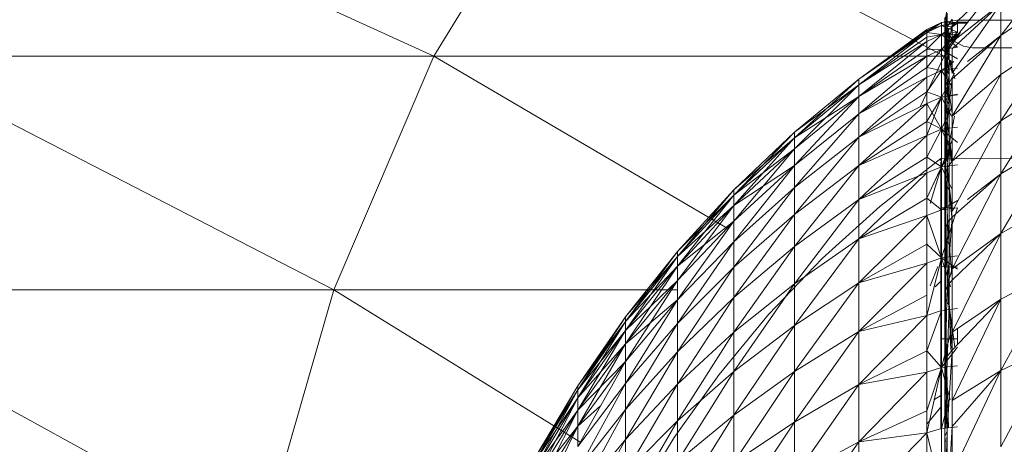
# Model space of a CAD drawing. Units: millimetres. Extents: x -2275 to 4445, y -2580 to 2172.
# Drawn here: x -166 to -148, y 81 to 89 of the extents above; entities that cross this region are included whole.
import ezdxf

# ---------------------------------------------------------------- set-up
doc = ezdxf.new("R2010")
doc.units = ezdxf.units.MM

# ---------------------------------------------------------------- blocks, each defined once
blk = doc.blocks.new('10012_DWG-433571-Level 1')
at = {"lineweight": 9}
for p, q in [((-25.238, -661.116), (-25.238, -663.499)), ((-25.738, -661.351), (-25.738, -663.769)), ((-26.721, -662.011), (-25.461, -662.985)), ((-25.461, -662.985), (-26.132, -662.011)), ((-23.923, -662.985), (-25.403, -662.011)), ((-24.757, -662.985), (-25.403, -662.011)), ((-22.965, -662.985), (-24.539, -662.011)), ((-23.923, -662.985), (-24.539, -662.011)), ((-21.889, -662.985), (-23.548, -662.011)), ((-22.965, -662.985), (-23.548, -662.011)), ((-21.889, -662.985), (-22.435, -662.011)), ((-19.417, -662.985), (-21.208, -662.011)), ((-20.704, -662.985), (-21.208, -662.011)), ((-18.038, -662.985), (-19.876, -662.011)), ((-19.417, -662.985), (-19.876, -662.011)), ((-23.233, -662.546), (-23.238, -664.068)), ((-23.233, -662.73), (-23.238, -664.068)), ((-25.629, -663.864), (-26.461, -662.985)), ((-26.461, -662.985), (-25.629, -663.864)), ((-26.461, -662.985), (-25.344, -663.864)), ((-26.031, -662.985), (-25.22, -663.864)), ((-26.031, -662.985), (-25.344, -663.864)), ((-26.031, -662.985), (-25.461, -662.985)), ((-26.031, -662.985), (-24.778, -663.864)), ((-25.461, -662.985), (-24.677, -663.864)), ((-25.461, -662.985), (-24.993, -663.588)), ((-25.461, -662.985), (-24.757, -662.985)), ((-25.461, -662.985), (-24.006, -663.864)), ((-23.191, -663.864), (-24.757, -662.985)), ((-23.923, -662.985), (-24.757, -662.985)), ((-24.757, -662.985), (-24.006, -663.864)), ((-22.284, -663.864), (-23.923, -662.985)), ((-22.965, -662.985), (-23.923, -662.985)), ((-23.191, -663.864), (-23.923, -662.985)), ((-21.249, -663.864), (-22.965, -662.985)), ((-21.889, -662.985), (-22.965, -662.985)), ((-22.184, -663.864), (-22.965, -662.985)), ((-22.5, -663.585), (-22.965, -662.985)), ((-20.109, -663.864), (-21.889, -662.985)), ((-20.704, -662.985), (-21.889, -662.985)), ((-21.044, -663.864), (-21.889, -662.985)), ((-21.249, -663.864), (-21.889, -662.985)), ((-18.874, -663.864), (-20.704, -662.985)), ((-19.417, -662.985), (-20.704, -662.985)), ((-19.781, -663.864), (-20.704, -662.985)), ((-20.109, -663.864), (-20.704, -662.985)), ((-17.551, -663.864), (-19.417, -662.985)), ((-18.038, -662.985), (-19.417, -662.985)), ((-18.406, -663.864), (-19.417, -662.985)), ((-18.874, -663.864), (-19.417, -662.985)), ((-25.238, -663.499), (-25.266, -663.662)), ((-25.738, -663.769), (-25.737, -663.585)), ((-25.7, -663.769), (-25.701, -663.585)), ((-25.699, -663.585), (-25.7, -663.769)), ((-25.682, -663.585), (-25.684, -663.769)), ((-25.684, -663.769), (-25.684, -663.585)), ((-25.085, -664.007), (-25.521, -663.711)), ((-25.344, -663.807), (-25.266, -663.662)), ((-25.752, -663.864), (-25.629, -663.864)), ((-25.752, -663.864), (-25.344, -663.864)), ((-25.752, -663.864), (-25.616, -663.955)), ((-25.629, -663.864), (-25.752, -663.864)), ((-25.752, -663.864), (-25.616, -663.955)), ((-25.738, -663.769), (-25.7, -663.769)), ((-25.738, -663.769), (-25.695, -664.059)), ((-25.7, -663.769), (-25.738, -663.769)), ((-25.7, -663.769), (-25.641, -664.059)), ((-25.7, -663.769), (-25.695, -664.059)), ((-25.7, -663.769), (-25.695, -664.059)), ((-25.7, -663.769), (-25.641, -664.059)), ((-25.521, -663.769), (-25.684, -663.769)), ((-25.521, -663.769), (-25.684, -663.769)), ((-25.684, -663.769), (-25.478, -664.059)), ((-25.684, -663.769), (-25.641, -664.059)), ((-25.521, -663.769), (-25.641, -664.059)), ((-25.629, -663.864), (-25.344, -663.864)), ((-25.629, -663.864), (-25.616, -663.955)), ((-25.629, -663.864), (-25.344, -663.864)), ((-25.629, -663.864), (-25.211, -663.955)), ((-25.344, -663.864), (-25.616, -663.955)), ((-25.521, -663.769), (-25.478, -664.059)), ((-25.521, -663.769), (-25.207, -664.059)), ((-25.521, -663.769), (-25.478, -664.059)), ((-25.521, -663.769), (-25.478, -664.059)), ((-25.484, -663.769), (-25.478, -664.059)), ((-25.484, -663.769), (-25.207, -664.059)), ((-25.484, -663.769), (-25.207, -664.059)), ((-25.484, -663.769), (-25.478, -664.059)), ((-25.249, -663.769), (-25.478, -664.059)), ((-25.466, -663.918), (-25.344, -663.807)), ((-25.344, -663.864), (-25.211, -663.955)), ((-25.344, -663.864), (-25.211, -663.955)), ((-25.249, -663.769), (-25.207, -664.059)), ((-25.249, -663.769), (-25.207, -664.059)), ((-25.249, -663.769), (-25.207, -664.059)), ((-25.249, -663.769), (-25.207, -664.059)), ((-25.22, -663.864), (-24.778, -663.864)), ((-24.778, -663.864), (-25.211, -663.955)), ((-24.993, -663.909), (-25.211, -663.955)), ((-25.038, -663.769), (-25.207, -664.059)), ((-25.038, -663.769), (-25.207, -664.059)), ((-25.085, -664.007), (-24.993, -663.873)), ((-24.677, -663.816), (-24.993, -663.885)), ((-24.993, -663.832), (-24.831, -664.059)), ((-24.993, -663.832), (-24.831, -664.059)), ((-24.872, -663.769), (-24.831, -664.059)), ((-24.872, -663.769), (-24.831, -664.059)), ((-24.872, -663.769), (-24.831, -664.059)), ((-24.872, -663.769), (-24.831, -664.059)), ((-24.535, -663.864), (-24.831, -664.059)), ((-24.778, -663.821), (-24.35, -664.059)), ((-24.677, -663.864), (-24.006, -663.864)), ((-24.677, -663.864), (-23.935, -663.955)), ((-24.058, -663.864), (-24.649, -663.955)), ((-24.399, -663.769), (-24.35, -664.059)), ((-24.399, -663.769), (-24.35, -664.059)), ((-24.39, -663.769), (-24.35, -664.059)), ((-24.006, -663.875), (-24.35, -664.059)), ((-24.006, -663.875), (-24.35, -664.059)), ((-24.186, -663.864), (-23.768, -664.059)), ((-23.507, -663.918), (-24.006, -663.823)), ((-23.507, -663.918), (-24.006, -663.823)), ((-23.191, -663.864), (-24.006, -663.864)), ((-23.209, -663.864), (-23.935, -663.955)), ((-23.191, -663.864), (-23.935, -663.955)), ((-23.807, -663.769), (-23.768, -664.059)), ((-23.807, -663.769), (-23.768, -664.059)), ((-23.807, -663.769), (-23.768, -664.059)), ((-23.53, -663.769), (-23.768, -664.059)), ((-23.53, -663.769), (-23.768, -664.059)), ((-23.337, -663.864), (-23.768, -664.059)), ((-23.571, -663.864), (-23.088, -664.059)), ((-23.191, -663.881), (-23.507, -663.918)), ((-23.385, -663.864), (-23.088, -664.059)), ((-22.284, -663.864), (-23.191, -663.864)), ((-23.191, -663.864), (-23.074, -663.955)), ((-23.126, -663.769), (-23.088, -664.059)), ((-23.126, -663.769), (-23.088, -664.059)), ((-22.681, -663.864), (-23.088, -664.059)), ((-22.184, -663.864), (-23.074, -663.955)), ((-22.284, -663.864), (-23.074, -663.955)), ((-22.184, -663.868), (-22.667, -663.918)), ((-22.481, -663.769), (-22.314, -664.059)), ((-22.345, -663.769), (-22.363, -664.068)), ((-22.35, -663.769), (-21.45, -664.059)), ((-22.35, -663.769), (-22.314, -664.059)), ((-21.249, -663.864), (-22.184, -663.864)), ((-22.184, -663.864), (-20.941, -663.955)), ((-22.184, -663.864), (-22.073, -663.955)), ((-21.044, -663.858), (-21.69, -663.918)), ((-21.484, -663.769), (-21.45, -664.059)), ((-21.242, -663.769), (-21.45, -664.059)), ((-20.924, -663.892), (-21.45, -664.059)), ((-21.281, -663.769), (-21.291, -664.068)), ((-21.044, -663.864), (-21.249, -663.864)), ((-21.249, -663.864), (-20.941, -663.955)), ((-21.044, -663.864), (-20.941, -663.955)), ((-20.109, -663.864), (-21.044, -663.864)), ((-19.781, -663.864), (-20.941, -663.955)), ((-20.109, -663.864), (-20.941, -663.955)), ((-19.834, -663.817), (-20.586, -663.918)), ((-19.781, -663.886), (-20.586, -663.918)), ((-20.533, -663.769), (-20.501, -664.059)), ((-19.882, -663.769), (-20.174, -663.769)), ((-19.882, -663.769), (-20.174, -663.769)), ((-19.781, -663.864), (-20.109, -663.864)), ((-20.109, -663.885), (-19.472, -664.059)), ((-19.985, -663.769), (-19.984, -664.068)), ((-19.834, -663.769), (-19.472, -664.059)), ((-18.406, -663.864), (-19.781, -663.864)), ((-18.874, -663.864), (-19.781, -663.864)), ((-19.781, -663.864), (-19.634, -663.983)), ((-19.781, -663.864), (-18.322, -663.955)), ((-19.502, -663.769), (-19.472, -664.059)), ((-19.502, -663.769), (-19.472, -664.059)), ((-18.889, -663.902), (-19.472, -664.059)), ((-18.406, -663.864), (-18.874, -663.864)), ((-18.406, -663.864), (-16.857, -663.955)), ((-16.931, -663.864), (-18.406, -663.864)), ((-17.551, -663.864), (-18.406, -663.864)), ((-18.396, -663.769), (-18.369, -664.059)), ((-28.758, -670.983), (-25.085, -664.007)), ((-25.942, -663.955), (-25.701, -663.997)), ((-25.861, -663.955), (-25.616, -663.955)), ((-25.861, -663.955), (-25.701, -663.997)), ((-25.459, -663.997), (-25.861, -663.955)), ((-25.616, -663.955), (-25.861, -663.955)), ((-25.701, -663.997), (-25.861, -663.955)), ((-25.782, -663.997), (-25.618, -663.984)), ((-25.782, -663.997), (-25.537, -663.984)), ((-25.782, -663.997), (-25.701, -663.997)), ((-25.782, -663.997), (-25.701, -663.997)), ((-25.616, -663.955), (-25.701, -663.997)), ((-25.701, -663.997), (-25.618, -663.984)), ((-25.701, -663.997), (-25.537, -663.984)), ((-25.297, -663.984), (-25.701, -663.997)), ((-25.537, -663.984), (-25.701, -663.997)), ((-25.701, -663.997), (-25.459, -663.997)), ((-25.459, -663.997), (-25.701, -663.997)), ((-25.515, -664.324), (-25.695, -664.059)), ((-25.695, -664.059), (-25.641, -664.059)), ((-25.57, -664.324), (-25.695, -664.059)), ((-25.542, -664.324), (-25.695, -664.059)), ((-25.695, -664.059), (-25.641, -664.059)), ((-25.542, -664.324), (-25.641, -664.059)), ((-25.515, -664.324), (-25.641, -664.059)), ((-25.478, -664.059), (-25.641, -664.059)), ((-25.478, -664.059), (-25.641, -664.059)), ((-25.618, -663.984), (-25.466, -663.918)), ((-25.618, -663.984), (-25.387, -663.918)), ((-25.618, -663.984), (-25.537, -663.984)), ((-25.618, -663.984), (-25.537, -663.984)), ((-25.616, -663.955), (-25.211, -663.955)), ((-25.616, -663.955), (-25.459, -663.997)), ((-25.058, -663.997), (-25.616, -663.955)), ((-25.211, -663.955), (-25.616, -663.955)), ((-25.459, -663.997), (-25.616, -663.955)), ((-25.537, -663.984), (-25.466, -663.918)), ((-25.537, -663.984), (-25.387, -663.918)), ((-25.148, -663.918), (-25.537, -663.984)), ((-25.387, -663.918), (-25.537, -663.984)), ((-25.459, -663.997), (-25.537, -663.984)), ((-25.537, -663.984), (-25.297, -663.984)), ((-25.297, -663.984), (-25.537, -663.984)), ((-25.515, -664.324), (-25.478, -664.059)), ((-25.515, -664.324), (-25.478, -664.059)), ((-25.354, -664.324), (-25.478, -664.059)), ((-25.354, -664.324), (-25.478, -664.059)), ((-25.211, -664.324), (-25.478, -664.059)), ((-25.478, -664.059), (-25.207, -664.059)), ((-25.354, -664.324), (-25.478, -664.059)), ((-25.211, -664.324), (-25.478, -664.059)), ((-25.432, -664.324), (-25.478, -664.059)), ((-25.432, -664.324), (-25.478, -664.059)), ((-25.478, -664.059), (-25.207, -664.059)), ((-25.207, -664.059), (-25.478, -664.059)), ((-25.466, -663.918), (-25.387, -663.918)), ((-25.466, -663.918), (-25.387, -663.918)), ((-25.211, -663.955), (-25.459, -663.997)), ((-25.459, -663.997), (-25.297, -663.984)), ((-25.297, -663.984), (-25.459, -663.997)), ((-25.459, -663.997), (-25.058, -663.997)), ((-25.058, -663.997), (-25.459, -663.997)), ((-25.297, -663.984), (-25.387, -663.918)), ((-25.387, -663.918), (-25.148, -663.918)), ((-25.148, -663.918), (-25.387, -663.918)), ((-25.297, -663.984), (-25.148, -663.918)), ((-24.753, -663.918), (-25.297, -663.984)), ((-25.148, -663.918), (-25.297, -663.984)), ((-25.058, -663.997), (-25.297, -663.984)), ((-25.297, -663.984), (-24.899, -663.984)), ((-24.899, -663.984), (-25.297, -663.984)), ((-25.058, -663.997), (-25.297, -663.984)), ((-25.211, -663.955), (-24.649, -663.955)), ((-25.211, -663.955), (-25.058, -663.997)), ((-24.5, -663.997), (-25.211, -663.955)), ((-24.649, -663.955), (-25.211, -663.955)), ((-25.058, -663.997), (-25.211, -663.955)), ((-25.211, -664.324), (-25.207, -664.059)), ((-25.211, -664.324), (-25.207, -664.059)), ((-24.882, -664.324), (-25.207, -664.059)), ((-25.085, -664.324), (-25.207, -664.059)), ((-25.085, -664.324), (-25.207, -664.059)), ((-24.882, -664.324), (-25.207, -664.059)), ((-25.207, -664.059), (-24.831, -664.059)), ((-24.831, -664.059), (-25.207, -664.059)), ((-24.899, -663.984), (-25.148, -663.918)), ((-25.148, -663.918), (-24.753, -663.918)), ((-24.753, -663.918), (-25.148, -663.918)), ((-25.085, -673.216), (-25.085, -664.007)), ((-24.176, -664.441), (-25.085, -664.007)), ((-24.649, -663.955), (-25.058, -663.997)), ((-25.058, -663.997), (-24.899, -663.984)), ((-24.346, -663.984), (-25.058, -663.997)), ((-24.899, -663.984), (-25.058, -663.997)), ((-25.058, -663.997), (-24.5, -663.997)), ((-24.5, -663.997), (-25.058, -663.997)), ((-24.899, -663.984), (-24.753, -663.918)), ((-24.205, -663.918), (-24.899, -663.984)), ((-24.753, -663.918), (-24.899, -663.984)), ((-24.5, -663.997), (-24.899, -663.984)), ((-24.899, -663.984), (-24.346, -663.984)), ((-24.346, -663.984), (-24.899, -663.984)), ((-24.346, -663.984), (-24.899, -663.984)), ((-24.882, -664.324), (-24.831, -664.059)), ((-24.882, -664.324), (-24.831, -664.059)), ((-24.711, -664.324), (-24.831, -664.059)), ((-24.711, -664.324), (-24.831, -664.059)), ((-24.35, -664.059), (-24.831, -664.059)), ((-24.446, -664.324), (-24.831, -664.059)), ((-24.446, -664.324), (-24.831, -664.059)), ((-24.35, -664.059), (-24.831, -664.059)), ((-24.831, -664.059), (-24.35, -664.059)), ((-24.346, -663.984), (-24.753, -663.918)), ((-24.753, -663.918), (-24.205, -663.918)), ((-24.205, -663.918), (-24.753, -663.918)), ((-24.346, -663.984), (-24.753, -663.918)), ((-24.649, -663.955), (-23.935, -663.955)), ((-24.649, -663.955), (-24.5, -663.997)), ((-23.935, -663.955), (-24.649, -663.955)), ((-24.5, -663.997), (-24.649, -663.955)), ((-23.935, -663.955), (-24.5, -663.997)), ((-23.935, -663.955), (-24.5, -663.997)), ((-24.5, -663.997), (-24.346, -663.984)), ((-24.346, -663.984), (-24.5, -663.997)), ((-24.5, -663.997), (-23.791, -663.997)), ((-23.791, -663.997), (-24.5, -663.997)), ((-24.446, -664.324), (-24.35, -664.059)), ((-24.446, -664.324), (-24.35, -664.059)), ((-24.233, -664.324), (-24.35, -664.059)), ((-24.35, -664.059), (-23.768, -664.059)), ((-23.768, -664.059), (-24.35, -664.059)), ((-24.233, -664.324), (-24.35, -664.059)), ((-23.655, -664.324), (-24.35, -664.059)), ((-23.906, -664.324), (-24.35, -664.059)), ((-24.346, -663.984), (-24.205, -663.918)), ((-24.205, -663.918), (-24.346, -663.984)), ((-24.205, -663.918), (-24.346, -663.984)), ((-23.791, -663.997), (-24.346, -663.984)), ((-24.346, -663.984), (-23.643, -663.984)), ((-23.643, -663.984), (-24.346, -663.984)), ((-23.791, -663.997), (-24.346, -663.984)), ((-24.233, -664.324), (-23.768, -664.059)), ((-23.643, -663.984), (-24.205, -663.918)), ((-24.205, -663.918), (-23.507, -663.918)), ((-23.507, -663.918), (-24.205, -663.918)), ((-23.643, -663.984), (-24.205, -663.918)), ((-24.062, -663.924), (-23.768, -664.059)), ((-23.935, -663.955), (-23.184, -663.955)), ((-23.935, -663.955), (-23.791, -663.997)), ((-23.791, -663.997), (-23.935, -663.955)), ((-22.937, -663.997), (-23.935, -663.955)), ((-23.935, -663.955), (-23.074, -663.955)), ((-23.906, -664.324), (-23.768, -664.059)), ((-23.184, -663.962), (-23.791, -663.997)), ((-23.791, -663.997), (-23.643, -663.984)), ((-23.643, -663.984), (-23.791, -663.997)), ((-22.796, -663.984), (-23.791, -663.997)), ((-23.791, -663.997), (-22.937, -663.997)), ((-23.791, -663.997), (-23.183, -663.997)), ((-23.655, -664.324), (-23.768, -664.059)), ((-23.264, -664.324), (-23.768, -664.059)), ((-23.768, -664.059), (-23.183, -664.059)), ((-23.655, -664.324), (-23.768, -664.059)), ((-23.264, -664.324), (-23.768, -664.059)), ((-23.768, -664.059), (-23.183, -664.059)), ((-23.088, -664.059), (-23.768, -664.059)), ((-23.643, -663.984), (-23.507, -663.918)), ((-23.507, -663.918), (-23.643, -663.984)), ((-22.667, -663.918), (-23.643, -663.984)), ((-23.183, -663.993), (-23.643, -663.984)), ((-23.643, -663.984), (-23.184, -663.984)), ((-23.643, -663.984), (-22.796, -663.984)), ((-23.184, -663.948), (-23.507, -663.918)), ((-23.507, -663.918), (-23.184, -663.918)), ((-23.507, -663.918), (-22.667, -663.918)), ((-23.264, -664.324), (-23.088, -664.059)), ((-23.264, -664.324), (-23.088, -664.059)), ((-22.375, -665.171), (-23.238, -664.068)), ((-23.199, -664.068), (-23.238, -664.068)), ((-23.199, -664.068), (-23.238, -664.068)), ((-23.018, -664.068), (-23.183, -664.068)), ((-22.98, -664.324), (-23.088, -664.059)), ((-22.98, -664.324), (-23.088, -664.059)), ((-22.526, -664.324), (-23.088, -664.059)), ((-23.088, -664.059), (-22.314, -664.059)), ((-22.073, -663.955), (-23.074, -663.955)), ((-21.945, -663.997), (-23.074, -663.955)), ((-22.937, -663.997), (-23.074, -663.955)), ((-23.074, -663.955), (-22.937, -663.997)), ((-22.983, -664.068), (-23.018, -664.068)), ((-22.983, -664.068), (-23.018, -664.068)), ((-22.428, -664.259), (-23.018, -664.08)), ((-22.526, -664.324), (-23.018, -664.092)), ((-22.744, -664.068), (-22.983, -664.068)), ((-21.812, -663.984), (-22.937, -663.997)), ((-22.796, -663.984), (-22.937, -663.997)), ((-21.945, -663.997), (-22.937, -663.997)), ((-21.69, -663.918), (-22.796, -663.984)), ((-22.667, -663.918), (-22.796, -663.984)), ((-21.812, -663.984), (-22.796, -663.984)), ((-22.537, -664.068), (-22.744, -664.068)), ((-21.69, -663.918), (-22.667, -663.918)), ((-22.537, -664.068), (-22.363, -664.068)), ((-22.526, -664.324), (-22.314, -664.059)), ((-21.878, -664.068), (-22.363, -664.068)), ((-22.211, -664.324), (-22.314, -664.059)), ((-21.45, -664.059), (-22.314, -664.059)), ((-22.211, -664.324), (-21.45, -664.059)), ((-20.941, -663.955), (-22.073, -663.955)), ((-20.822, -663.997), (-22.073, -663.955)), ((-22.073, -663.955), (-21.945, -663.997)), ((-20.699, -663.984), (-21.945, -663.997)), ((-21.945, -663.997), (-21.812, -663.984)), ((-20.822, -663.997), (-21.945, -663.997)), ((-21.291, -664.068), (-21.878, -664.068)), ((-20.586, -663.918), (-21.812, -663.984)), ((-21.812, -663.984), (-21.69, -663.918)), ((-20.699, -663.984), (-21.812, -663.984)), ((-21.693, -664.324), (-21.45, -664.059)), ((-20.586, -663.918), (-21.69, -663.918)), ((-21.352, -664.324), (-21.45, -664.059)), ((-20.409, -664.324), (-21.45, -664.059)), ((-20.501, -664.059), (-21.45, -664.059)), ((-21.03, -664.068), (-21.291, -664.068)), ((-21.03, -664.068), (-20.924, -664.17)), ((-21.03, -664.068), (-20.607, -664.068)), ((-19.634, -663.983), (-20.941, -663.955)), ((-20.941, -663.955), (-20.822, -663.997)), ((-19.634, -663.983), (-20.822, -663.997)), ((-20.822, -663.997), (-20.699, -663.984)), ((-19.522, -663.997), (-20.822, -663.997)), ((-20.699, -663.984), (-20.586, -663.918)), ((-19.412, -663.958), (-20.699, -663.984)), ((-19.522, -663.997), (-20.699, -663.984)), ((-19.984, -664.068), (-20.607, -664.068)), ((-19.412, -663.958), (-20.586, -663.918)), ((-20.409, -664.324), (-20.501, -664.059)), ((-19.769, -664.324), (-20.501, -664.059)), ((-19.472, -664.059), (-20.501, -664.059)), ((-19.829, -664.068), (-19.984, -664.068)), ((-18.963, -664.068), (-19.829, -664.068)), ((-19.769, -664.324), (-19.472, -664.059)), ((-19.634, -663.983), (-18.322, -663.955)), ((-18.224, -663.997), (-19.634, -663.983)), ((-19.634, -663.983), (-19.522, -663.997)), ((-19.522, -663.997), (-19.412, -663.958)), ((-18.376, -663.987), (-19.522, -663.997)), ((-18.224, -663.997), (-19.522, -663.997)), ((-19.387, -664.324), (-19.472, -664.059)), ((-18.291, -664.324), (-19.472, -664.059)), ((-19.472, -664.059), (-18.369, -664.059)), ((-19.387, -664.324), (-19.472, -664.059)), ((-18.291, -664.324), (-19.472, -664.059)), ((-19.472, -664.059), (-18.369, -664.059)), ((-18.687, -664.324), (-19.472, -664.059)), ((-18.382, -663.928), (-19.412, -663.958)), ((-18.377, -663.979), (-19.412, -663.958)), ((-18.756, -664.068), (-18.963, -664.068)), ((-18.963, -664.068), (-18.889, -664.194)), ((-18.889, -663.926), (-18.369, -664.059)), ((-18.756, -664.068), (-18.445, -664.324)), ((-18.756, -664.068), (-18.369, -664.068)), ((-18.291, -664.324), (-18.369, -664.059)), ((-17.199, -664.059), (-18.369, -664.059)), ((-16.857, -663.955), (-18.322, -663.955)), ((-16.726, -663.997), (-18.322, -663.955)), ((-18.224, -663.997), (-18.322, -663.955)), ((-18.291, -664.324), (-17.199, -664.059)), ((-18.224, -663.997), (-18.123, -663.984)), ((-17.749, -663.985), (-18.224, -663.997)), ((-16.726, -663.997), (-18.224, -663.997)), ((-20.943, -664.258), (-21.291, -664.121)), ((-25.57, -664.324), (-25.542, -664.324)), ((-25.57, -664.324), (-25.515, -664.324)), ((-24.675, -665.549), (-25.57, -664.324)), ((-25.57, -664.324), (-24.675, -665.549)), ((-25.542, -664.324), (-25.57, -664.324)), ((-25.515, -664.324), (-25.542, -664.324)), ((-25.542, -664.324), (-25.515, -664.324)), ((-24.675, -665.549), (-25.542, -664.324)), ((-24.675, -665.549), (-25.542, -664.324)), ((-25.354, -664.324), (-25.515, -664.324)), ((-24.57, -665.549), (-25.515, -664.324)), ((-25.432, -664.324), (-25.515, -664.324)), ((-25.515, -664.324), (-24.675, -665.549)), ((-24.675, -665.549), (-25.515, -664.324)), ((-25.515, -664.324), (-24.57, -665.549)), ((-25.515, -664.324), (-25.432, -664.324)), ((-25.354, -664.324), (-25.432, -664.324)), ((-24.57, -665.549), (-25.432, -664.324)), ((-24.57, -665.549), (-25.432, -664.324)), ((-25.432, -664.324), (-25.354, -664.324)), ((-25.354, -664.324), (-25.211, -664.324)), ((-24.359, -665.549), (-25.354, -664.324)), ((-25.211, -664.324), (-25.354, -664.324)), ((-25.354, -664.324), (-24.57, -665.549)), ((-24.57, -665.549), (-25.354, -664.324)), ((-25.354, -664.324), (-24.359, -665.549)), ((-25.085, -664.324), (-25.211, -664.324)), ((-24.359, -665.549), (-25.211, -664.324)), ((-24.359, -665.549), (-25.211, -664.324)), ((-25.211, -664.324), (-25.085, -664.324)), ((-25.085, -664.324), (-24.882, -664.324)), ((-24.359, -665.549), (-25.085, -664.324)), ((-25.085, -664.324), (-24.045, -665.549)), ((-24.882, -664.324), (-24.993, -664.324)), ((-24.711, -664.324), (-24.882, -664.324)), ((-24.882, -664.324), (-24.711, -664.324)), ((-24.045, -665.549), (-24.882, -664.324)), ((-24.045, -665.549), (-24.882, -664.324)), ((-24.446, -664.324), (-24.711, -664.324)), ((-24.045, -665.549), (-24.711, -664.324)), ((-24.711, -664.324), (-23.628, -665.549)), ((-24.711, -664.324), (-24.446, -664.324)), ((-24.233, -664.324), (-24.446, -664.324)), ((-23.628, -665.549), (-24.446, -664.324)), ((-23.628, -665.549), (-24.446, -664.324)), ((-24.446, -664.324), (-24.233, -664.324)), ((-24.233, -664.324), (-23.655, -664.324)), ((-23.628, -665.549), (-24.233, -664.324)), ((-24.233, -664.324), (-23.112, -665.549)), ((-24.233, -664.324), (-23.906, -664.324)), ((-23.655, -664.324), (-23.906, -664.324)), ((-23.112, -665.549), (-23.906, -664.324)), ((-23.906, -664.324), (-23.655, -664.324)), ((-23.655, -664.324), (-23.264, -664.324)), ((-23.112, -665.549), (-23.655, -664.324)), ((-23.655, -664.324), (-22.499, -665.549)), ((-22.499, -665.549), (-23.264, -664.324)), ((-23.264, -664.324), (-22.98, -664.324)), ((-22.98, -664.324), (-22.526, -664.324)), ((-22.499, -665.549), (-22.98, -664.324)), ((-22.98, -664.324), (-21.794, -665.549)), ((-22.526, -664.324), (-22.211, -664.324)), ((-21.794, -665.549), (-22.526, -664.324)), ((-21.794, -665.549), (-22.211, -664.324)), ((-22.211, -664.324), (-20.999, -665.549)), ((-22.211, -664.324), (-21.693, -664.324)), ((-21.693, -664.324), (-21.352, -664.324)), ((-20.999, -665.549), (-21.693, -664.324)), ((-21.352, -664.324), (-20.773, -664.324)), ((-21.352, -664.324), (-20.409, -664.324)), ((-20.999, -665.549), (-21.352, -664.324)), ((-21.352, -664.324), (-20.119, -665.549)), ((-20.773, -664.324), (-20.409, -664.324)), ((-20.119, -665.549), (-20.773, -664.324)), ((-20.119, -665.549), (-20.409, -664.324)), ((-20.409, -664.324), (-19.16, -665.549)), ((-20.409, -664.324), (-19.769, -664.324)), ((-19.16, -665.549), (-19.769, -664.324)), ((-19.769, -664.324), (-19.387, -664.324)), ((-19.387, -664.324), (-18.291, -664.324)), ((-19.16, -665.549), (-19.387, -664.324)), ((-19.387, -664.324), (-18.127, -665.549)), ((-19.387, -664.324), (-18.687, -664.324)), ((-18.127, -665.549), (-18.687, -664.324)), ((-18.687, -664.324), (-18.291, -664.324)), ((-18.127, -665.549), (-18.291, -664.324)), ((-18.291, -664.324), (-17.026, -665.549)), ((-18.291, -664.324), (-17.534, -664.324)), ((-22.375, -665.171), (-21.436, -666.208)), ((-24.675, -665.549), (-23.713, -666.71)), ((-24.675, -665.549), (-23.713, -666.71)), ((-24.57, -665.549), (-24.675, -665.549)), ((-24.675, -665.549), (-23.713, -666.71)), ((-24.675, -665.549), (-24.57, -665.549)), ((-24.675, -665.549), (-23.613, -666.71)), ((-24.359, -665.549), (-24.57, -665.549)), ((-24.57, -665.549), (-23.713, -666.71)), ((-24.57, -665.549), (-23.613, -666.71)), ((-24.57, -665.549), (-24.359, -665.549)), ((-24.57, -665.549), (-23.413, -666.71)), ((-24.57, -665.549), (-23.613, -666.71)), ((-24.359, -665.549), (-23.613, -666.71)), ((-24.359, -665.549), (-24.045, -665.549)), ((-24.359, -665.549), (-23.115, -666.71)), ((-24.359, -665.549), (-23.413, -666.71)), ((-24.045, -665.549), (-23.628, -665.549)), ((-24.045, -665.549), (-22.72, -666.71)), ((-24.045, -665.549), (-23.115, -666.71)), ((-23.628, -665.549), (-23.112, -665.549)), ((-23.628, -665.549), (-22.231, -666.71)), ((-23.628, -665.549), (-22.72, -666.71)), ((-23.112, -665.549), (-22.499, -665.549)), ((-23.112, -665.549), (-21.651, -666.71)), ((-23.112, -665.549), (-22.231, -666.71)), ((-22.499, -665.549), (-21.794, -665.549)), ((-22.499, -665.549), (-20.982, -666.71)), ((-22.499, -665.549), (-21.651, -666.71)), ((-21.794, -665.549), (-20.999, -665.549)), ((-21.794, -665.549), (-20.228, -666.71)), ((-21.794, -665.549), (-20.982, -666.71)), ((-20.999, -665.549), (-20.119, -665.549)), ((-20.999, -665.549), (-19.395, -666.71)), ((-20.999, -665.549), (-20.228, -666.71)), ((-20.119, -665.549), (-19.16, -665.549)), ((-20.119, -665.549), (-18.486, -666.71)), ((-20.119, -665.549), (-19.395, -666.71)), ((-19.16, -665.549), (-18.127, -665.549)), ((-19.16, -665.549), (-17.507, -666.71)), ((-19.16, -665.549), (-18.486, -666.71)), ((-18.127, -665.549), (-17.026, -665.549)), ((-18.127, -665.549), (-16.463, -666.71)), ((-18.127, -665.549), (-17.507, -666.71)), ((-21.436, -666.208), (-20.424, -667.176)), ((-23.713, -666.71), (-22.673, -667.803)), ((-23.713, -666.71), (-22.673, -667.803)), ((-23.613, -666.71), (-23.713, -666.71)), ((-23.713, -666.71), (-22.579, -667.803)), ((-23.713, -666.71), (-23.613, -666.71)), ((-23.713, -666.71), (-22.673, -667.803)), ((-23.413, -666.71), (-23.613, -666.71)), ((-23.613, -666.71), (-22.391, -667.803)), ((-23.613, -666.71), (-22.579, -667.803)), ((-23.613, -666.71), (-23.413, -666.71)), ((-23.613, -666.71), (-22.673, -667.803)), ((-23.613, -666.71), (-22.579, -667.803)), ((-23.115, -666.71), (-23.413, -666.71)), ((-23.413, -666.71), (-22.111, -667.803)), ((-23.413, -666.71), (-22.391, -667.803)), ((-23.413, -666.71), (-22.579, -667.803)), ((-23.413, -666.71), (-22.391, -667.803)), ((-22.72, -666.71), (-23.115, -666.71)), ((-23.115, -666.71), (-21.74, -667.803)), ((-23.115, -666.71), (-22.111, -667.803)), ((-23.115, -666.71), (-22.391, -667.803)), ((-22.231, -666.71), (-22.72, -666.71)), ((-22.72, -666.71), (-21.28, -667.803)), ((-22.72, -666.71), (-21.74, -667.803)), ((-21.651, -666.71), (-22.231, -666.71)), ((-22.231, -666.71), (-20.734, -667.803)), ((-22.231, -666.71), (-21.28, -667.803)), ((-20.982, -666.71), (-21.651, -666.71)), ((-21.651, -666.71), (-20.105, -667.803)), ((-21.651, -666.71), (-20.734, -667.803)), ((-20.228, -666.71), (-20.982, -666.71)), ((-20.982, -666.71), (-19.396, -667.803)), ((-20.982, -666.71), (-20.105, -667.803)), ((-19.395, -666.71), (-20.228, -666.71)), ((-20.228, -666.71), (-18.612, -667.803)), ((-20.228, -666.71), (-19.396, -667.803)), ((-18.486, -666.71), (-19.395, -666.71)), ((-19.395, -666.71), (-17.757, -667.803)), ((-19.395, -666.71), (-18.612, -667.803)), ((-17.507, -666.71), (-18.486, -666.71)), ((-18.486, -666.71), (-16.836, -667.803)), ((-18.486, -666.71), (-17.757, -667.803)), ((-19.345, -668.068), (-20.424, -667.176)), ((-22.673, -667.803), (-21.561, -668.821)), ((-22.673, -667.803), (-21.561, -668.821)), ((-22.579, -667.803), (-22.673, -667.803)), ((-22.673, -667.803), (-21.473, -668.821)), ((-22.673, -667.803), (-22.579, -667.803)), ((-22.673, -667.803), (-21.561, -668.821)), ((-22.391, -667.803), (-22.579, -667.803)), ((-22.579, -667.803), (-21.298, -668.821)), ((-22.579, -667.803), (-21.473, -668.821)), ((-22.579, -667.803), (-22.391, -667.803)), ((-22.579, -667.803), (-21.561, -668.821)), ((-22.579, -667.803), (-21.473, -668.821)), ((-22.111, -667.803), (-22.391, -667.803)), ((-22.391, -667.803), (-21.037, -668.821)), ((-22.391, -667.803), (-21.298, -668.821)), ((-22.391, -667.803), (-22.111, -667.803)), ((-22.391, -667.803), (-21.473, -668.821)), ((-22.391, -667.803), (-21.298, -668.821)), ((-21.74, -667.803), (-22.111, -667.803)), ((-22.111, -667.803), (-20.691, -668.821)), ((-22.111, -667.803), (-21.037, -668.821)), ((-22.111, -667.803), (-21.298, -668.821)), ((-21.28, -667.803), (-21.74, -667.803)), ((-21.74, -667.803), (-20.262, -668.821)), ((-21.74, -667.803), (-20.691, -668.821)), ((-20.734, -667.803), (-21.28, -667.803)), ((-21.28, -667.803), (-19.753, -668.821)), ((-21.28, -667.803), (-20.262, -668.821)), ((-20.105, -667.803), (-20.734, -667.803)), ((-20.734, -667.803), (-19.166, -668.821)), ((-20.734, -667.803), (-19.753, -668.821)), ((-19.396, -667.803), (-20.105, -667.803)), ((-20.105, -667.803), (-18.506, -668.821)), ((-20.105, -667.803), (-19.166, -668.821)), ((-18.612, -667.803), (-19.396, -667.803)), ((-19.396, -667.803), (-17.775, -668.821)), ((-19.396, -667.803), (-18.506, -668.821)), ((-17.757, -667.803), (-18.612, -667.803)), ((-18.612, -667.803), (-16.978, -668.821)), ((-18.612, -667.803), (-17.775, -668.821)), ((-25.085, -673.216), (-21.984, -667.923)), ((-19.345, -668.068), (-18.205, -668.881)), ((-21.561, -668.821), (-20.382, -669.761)), ((-21.561, -668.821), (-20.382, -669.761)), ((-21.473, -668.821), (-21.561, -668.821)), ((-21.561, -668.821), (-20.301, -669.761)), ((-21.561, -668.821), (-21.473, -668.821)), ((-21.561, -668.821), (-20.382, -669.761)), ((-21.298, -668.821), (-21.473, -668.821)), ((-21.473, -668.821), (-20.139, -669.761)), ((-21.473, -668.821), (-20.301, -669.761)), ((-21.473, -668.821), (-21.298, -668.821)), ((-21.473, -668.821), (-20.382, -669.761)), ((-21.473, -668.821), (-20.301, -669.761)), ((-21.037, -668.821), (-21.298, -668.821)), ((-21.298, -668.821), (-19.898, -669.761)), ((-21.298, -668.821), (-20.139, -669.761)), ((-21.298, -668.821), (-21.037, -668.821)), ((-21.298, -668.821), (-20.301, -669.761)), ((-21.298, -668.821), (-20.139, -669.761)), ((-20.691, -668.821), (-21.037, -668.821)), ((-21.037, -668.821), (-19.579, -669.761)), ((-21.037, -668.821), (-19.898, -669.761)), ((-21.037, -668.821), (-20.139, -669.761)), ((-21.037, -668.821), (-19.898, -669.761)), ((-20.869, -675.024), (-20.869, -668.821)), ((-20.262, -668.821), (-20.691, -668.821)), ((-20.691, -668.821), (-19.183, -669.761)), ((-20.691, -668.821), (-19.579, -669.761)), ((-20.691, -668.821), (-19.898, -669.761)), ((-19.753, -668.821), (-20.262, -668.821)), ((-20.262, -668.821), (-18.713, -669.761)), ((-20.262, -668.821), (-19.183, -669.761)), ((-19.166, -668.821), (-19.753, -668.821)), ((-19.753, -668.821), (-18.172, -669.761)), ((-19.753, -668.821), (-18.713, -669.761)), ((-18.506, -668.821), (-19.166, -668.821)), ((-19.166, -668.821), (-17.562, -669.761)), ((-19.166, -668.821), (-18.172, -669.761)), ((-17.775, -668.821), (-18.506, -668.821)), ((-18.506, -668.821), (-16.887, -669.761)), ((-18.506, -668.821), (-17.562, -669.761)), ((-18.205, -668.881), (-17.01, -669.61)), ((-20.382, -669.761), (-19.141, -670.618)), ((-20.382, -669.761), (-19.141, -670.618)), ((-20.301, -669.761), (-20.382, -669.761)), ((-20.382, -669.761), (-19.067, -670.618)), ((-20.382, -669.761), (-20.301, -669.761)), ((-20.382, -669.761), (-19.141, -670.618)), ((-20.139, -669.761), (-20.301, -669.761)), ((-20.301, -669.761), (-18.92, -670.618)), ((-20.301, -669.761), (-19.067, -670.618)), ((-20.301, -669.761), (-20.139, -669.761)), ((-20.301, -669.761), (-19.141, -670.618)), ((-20.301, -669.761), (-19.067, -670.618)), ((-19.898, -669.761), (-20.139, -669.761)), ((-20.139, -669.761), (-18.7, -670.618)), ((-20.139, -669.761), (-18.92, -670.618)), ((-20.139, -669.761), (-19.898, -669.761)), ((-20.139, -669.761), (-19.067, -670.618)), ((-20.139, -669.761), (-18.92, -670.618)), ((-19.579, -669.761), (-19.898, -669.761)), ((-19.898, -669.761), (-18.409, -670.618)), ((-19.898, -669.761), (-18.7, -670.618)), ((-19.898, -669.761), (-19.579, -669.761)), ((-19.898, -669.761), (-18.92, -670.618)), ((-19.898, -669.761), (-18.7, -670.618)), ((-19.183, -669.761), (-19.579, -669.761)), ((-19.579, -669.761), (-18.047, -670.618)), ((-19.579, -669.761), (-18.409, -670.618)), ((-19.579, -669.761), (-18.7, -670.618)), ((-19.579, -669.761), (-18.409, -670.618)), ((-18.713, -669.761), (-19.183, -669.761)), ((-19.183, -669.761), (-17.619, -670.618)), ((-19.183, -669.761), (-18.047, -670.618)), ((-18.172, -669.761), (-18.713, -669.761)), ((-18.713, -669.761), (-17.125, -670.618)), ((-18.713, -669.761), (-17.619, -670.618)), ((-17.562, -669.761), (-18.172, -669.761)), ((-18.172, -669.761), (-16.568, -670.618)), ((-18.172, -669.761), (-17.125, -670.618)), ((-18.778, -670.209), (-18.409, -670.618)), ((-20.869, -675.024), (-18.119, -670.564)), ((-19.141, -670.618), (-17.845, -671.388)), ((-19.141, -670.618), (-17.845, -671.388)), ((-19.067, -670.618), (-19.141, -670.618)), ((-19.141, -670.618), (-17.778, -671.388)), ((-19.141, -670.618), (-19.067, -670.618)), ((-19.141, -670.618), (-17.845, -671.388)), ((-18.92, -670.618), (-19.067, -670.618)), ((-19.067, -670.618), (-17.646, -671.388)), ((-19.067, -670.618), (-17.778, -671.388)), ((-19.067, -670.618), (-18.92, -670.618)), ((-19.067, -670.618), (-17.845, -671.388)), ((-19.067, -670.618), (-17.778, -671.388)), ((-18.7, -670.618), (-18.92, -670.618)), ((-18.92, -670.618), (-17.448, -671.388)), ((-18.92, -670.618), (-17.646, -671.388)), ((-18.92, -670.618), (-18.7, -670.618)), ((-18.92, -670.618), (-17.778, -671.388)), ((-18.92, -670.618), (-17.646, -671.388)), ((-18.409, -670.618), (-18.7, -670.618)), ((-18.7, -670.618), (-17.186, -671.388)), ((-18.7, -670.618), (-17.448, -671.388)), ((-18.7, -670.618), (-18.409, -670.618)), ((-18.7, -670.618), (-17.646, -671.388)), ((-18.7, -670.618), (-17.448, -671.388)), ((-18.047, -670.618), (-18.409, -670.618)), ((-18.409, -670.618), (-16.861, -671.388)), ((-18.409, -670.618), (-17.186, -671.388)), ((-18.409, -670.618), (-18.047, -670.618)), ((-18.409, -670.618), (-17.448, -671.388)), ((-18.409, -670.618), (-17.186, -671.388)), ((-25.085, -673.216), (-28.758, -670.983)), ((-28.758, -681.244), (-25.085, -673.216)), ((-25.085, -683.2), (-25.085, -673.216)), ((-20.869, -675.024), (-25.085, -673.216)), ((-25.085, -683.2), (-20.869, -675.024)), ((-20.869, -684.783), (-20.869, -675.024)), ((-16.232, -676.354), (-20.869, -675.024)), ((-20.869, -684.783), (-16.232, -676.354))]:
    blk.add_line(p, q, dxfattribs=at)

msp = doc.modelspace()

# ---------------------------------------------------------------- block references
at = {"lineweight": 9, "rotation": 270}
msp.add_blockref('10012_DWG-433571-Level 1', (514.844, 63.33), dxfattribs=at)

doc.saveas('drawing.dxf')
